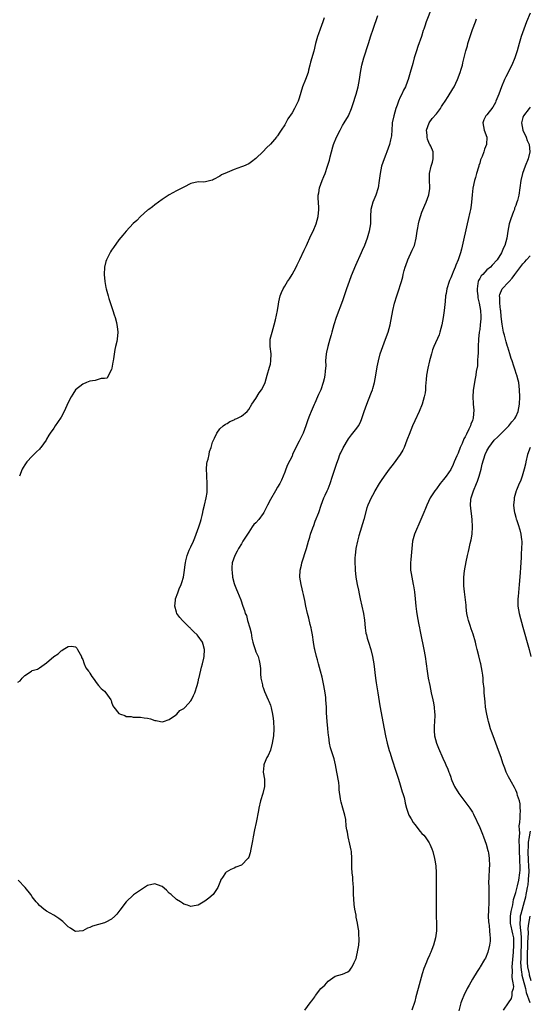
# Model space of a CAD drawing. Units: inches. Extents: x 2577000 to 2580000, y 1494000 to 1497000.
# Drawn here: x 2578912 to 2579053, y 1495537 to 1495810 of the extents above; entities that cross this region are included whole.
import ezdxf

# ---------------------------------------------------------------- set-up
doc = ezdxf.new("R2010")
doc.units = ezdxf.units.IN
doc.header["$MEASUREMENT"] = 0
doc.layers.add('LD25771494_10ft', color=70, linetype='Continuous')

msp = doc.modelspace()

# ---------------------------------------------------------------- linework, layer by layer
at = {"layer": 'LD25771494_10ft'}
for points, elevation in [([(2579025.71, 1495813), (2579024.18, 1495809), (2579023.8, 1495807.8), (2579023.53, 1495807), (2579023.38, 1495806.62), (2579022.87, 1495805), (2579021.85, 1495802.15), (2579021.47, 1495801), (2579020.89, 1495799), (2579020.49, 1495797.51), (2579019.78, 1495795), (2579019.18, 1495793), (2579019, 1495792.56), (2579018.42, 1495791), (2579017.92, 1495790.08), (2579017.46, 1495789), (2579017, 1495788.11), (2579016.54, 1495787), (2579016.1, 1495785.9), (2579015.8, 1495785), (2579015.17, 1495783), (2579014.78, 1495781), (2579014.74, 1495780.74), (2579014.57, 1495777.43), (2579014.49, 1495777), (2579014.3, 1495776.3), (2579014.01, 1495775), (2579013.3, 1495773), (2579013, 1495772.22), (2579012.49, 1495771), (2579011.8, 1495769), (2579011.39, 1495767), (2579011.18, 1495765), (2579010.88, 1495763), (2579010.24, 1495761), (2579009.39, 1495759), (2579008.84, 1495757), (2579008.75, 1495755), (2579008.71, 1495753), (2579008.41, 1495751), (2579007.83, 1495749), (2579007.06, 1495747), (2579006.42, 1495745.58), (2579006.18, 1495745), (2579004.56, 1495741.44), (2579003.4, 1495738.6), (2579002.81, 1495737), (2579002.11, 1495735), (2579001.84, 1495734.16), (2579001, 1495731.68), (2579000.29, 1495729.71), (2578999.98, 1495729), (2578999.23, 1495727), (2578998.59, 1495725), (2578998.05, 1495723), (2578997.81, 1495722.19), (2578997.48, 1495721), (2578996.88, 1495719), (2578996.54, 1495717.46), (2578996.45, 1495717), (2578996.31, 1495715), (2578996.33, 1495713.67), (2578996.3, 1495713), (2578996.2, 1495712.2), (2578996.13, 1495711), (2578995.93, 1495710.07), (2578995.67, 1495709), (2578994.98, 1495707), (2578994.35, 1495705.64), (2578994.1, 1495705), (2578993.32, 1495703.32), (2578993.11, 1495702.89), (2578992.27, 1495701), (2578991.83, 1495699.83), (2578991.34, 1495698.66), (2578990.85, 1495697), (2578990.11, 1495695), (2578989, 1495692.7), (2578988.08, 1495691), (2578987.18, 1495689), (2578987, 1495688.58), (2578985.79, 1495686.21), (2578985.31, 1495685), (2578985, 1495684.15), (2578984.52, 1495683), (2578984.04, 1495681.96), (2578983.63, 1495681), (2578983, 1495680), (2578982.46, 1495679), (2578981, 1495676.59), (2578980.17, 1495675), (2578979.21, 1495673), (2578979, 1495672.67), (2578977.77, 1495671), (2578977, 1495670.14), (2578976.41, 1495669.59), (2578975.97, 1495669), (2578975, 1495667.52), (2578974.63, 1495667), (2578973.41, 1495665), (2578973, 1495664.28), (2578972.14, 1495663), (2578971.78, 1495662.22), (2578971.11, 1495661), (2578970.46, 1495659), (2578970.33, 1495657.67), (2578970.29, 1495657), (2578970.39, 1495656.39), (2578970.54, 1495655), (2578971, 1495653.24), (2578971.08, 1495653), (2578971.62, 1495651.62), (2578971.88, 1495651), (2578972.78, 1495648.78), (2578973.35, 1495647), (2578973.82, 1495645.82), (2578974.03, 1495645), (2578974.36, 1495644.36), (2578974.71, 1495643), (2578975.31, 1495641), (2578975.64, 1495639.64), (2578975.9, 1495638.1), (2578976.14, 1495637), (2578976.37, 1495636.37), (2578976.76, 1495635), (2578977, 1495634.35), (2578977.58, 1495633), (2578977.89, 1495631.89), (2578978.11, 1495631), (2578978.26, 1495629.74), (2578978.3, 1495629), (2578978.25, 1495628.25), (2578978.39, 1495627), (2578978.78, 1495625.22), (2578978.78, 1495625), (2578978.82, 1495624.82), (2578979, 1495624.46), (2578979.37, 1495623.37), (2578980.41, 1495621), (2578980.61, 1495620.61), (2578981, 1495619.58), (2578981.14, 1495619.14), (2578981.21, 1495618.79), (2578981.63, 1495617), (2578981.81, 1495615.81), (2578981.9, 1495615), (2578981.99, 1495613), (2578981.84, 1495611), (2578981.47, 1495609), (2578981, 1495607.1), (2578980.42, 1495605.58), (2578980.04, 1495605), (2578979.31, 1495603.31), (2578979.21, 1495603), (2578979.21, 1495602.79), (2578979.01, 1495601), (2578979.33, 1495599), (2578979.34, 1495598.66), (2578979.4, 1495597), (2578978.94, 1495595), (2578978.31, 1495593), (2578977.8, 1495591), (2578977.69, 1495590.31), (2578977.04, 1495586.96), (2578976.6, 1495585), (2578976.22, 1495583), (2578976.06, 1495581.94), (2578975.88, 1495581), (2578975.57, 1495579.57), (2578975.4, 1495578.6), (2578975, 1495577.43), (2578974.88, 1495577.12), (2578973, 1495575.21), (2578971.43, 1495574.57), (2578971, 1495574.36), (2578970.03, 1495573.97), (2578968.79, 1495573.21), (2578968.57, 1495573), (2578967.75, 1495571.75), (2578967.21, 1495571), (2578967.14, 1495570.86), (2578966.45, 1495569), (2578965.11, 1495567), (2578963.97, 1495566.03), (2578962.85, 1495565.15), (2578961, 1495564.06), (2578959.89, 1495563.89), (2578959, 1495563.68), (2578958.08, 1495564.08), (2578957, 1495564.31), (2578956.63, 1495564.63), (2578956.06, 1495565), (2578955, 1495565.61), (2578953.48, 1495567), (2578953.24, 1495567.24), (2578953, 1495567.43), (2578952.2, 1495568.2), (2578951, 1495569.24), (2578949.74, 1495569.74), (2578949, 1495569.98), (2578947, 1495569.49), (2578945, 1495568.24), (2578943.07, 1495566.93), (2578941.03, 1495565), (2578939.33, 1495562.67), (2578938.45, 1495561.55), (2578937.92, 1495561), (2578937, 1495560.19), (2578935.37, 1495559.37), (2578935, 1495559.15), (2578931.75, 1495558.25), (2578931, 1495557.92), (2578930.33, 1495557.67), (2578929, 1495556.92), (2578927, 1495556.79), (2578926.86, 1495556.86), (2578925.66, 1495557.66), (2578925, 1495558.06), (2578924.01, 1495559), (2578923.51, 1495559.51), (2578922.39, 1495560.39), (2578921, 1495561.29), (2578919, 1495562.43), (2578918.19, 1495563), (2578917, 1495564), (2578916.53, 1495564.53), (2578916.09, 1495565), (2578915, 1495566.41), (2578914.59, 1495567), (2578913.08, 1495569), (2578911.12, 1495571)], 9330), ([(2578911, 1495625.92), (2578911.68, 1495626.32), (2578912.26, 1495627), (2578913, 1495627.75), (2578914.83, 1495629), (2578915, 1495629.11), (2578916.45, 1495629.55), (2578917, 1495629.9), (2578919, 1495631.26), (2578921, 1495633.03), (2578922.19, 1495633.81), (2578923, 1495634.64), (2578923.26, 1495634.74), (2578923.56, 1495635), (2578925, 1495635.84), (2578925.88, 1495635.88), (2578927, 1495635.73), (2578927.36, 1495635.36), (2578927.6, 1495635), (2578928.64, 1495633), (2578928.71, 1495632.71), (2578929, 1495632.22), (2578929.27, 1495631.27), (2578929.42, 1495631), (2578929.9, 1495629.9), (2578930.58, 1495629), (2578930.75, 1495628.75), (2578931, 1495628.45), (2578931.5, 1495627.5), (2578931.86, 1495627), (2578933, 1495625.47), (2578933.38, 1495625), (2578934.13, 1495624.13), (2578935, 1495623.41), (2578935.43, 1495623), (2578936.81, 1495621), (2578936.87, 1495620.87), (2578937, 1495620.41), (2578937.38, 1495619.38), (2578937.61, 1495619), (2578939, 1495617.24), (2578939.45, 1495617), (2578940.64, 1495616.64), (2578941, 1495616.43), (2578942.4, 1495616.4), (2578943, 1495616.23), (2578945, 1495616.23), (2578946.02, 1495616.02), (2578947, 1495615.91), (2578947.74, 1495615.74), (2578949, 1495615.33), (2578949.31, 1495615.31), (2578950.53, 1495615), (2578951, 1495614.91), (2578951.35, 1495615), (2578953, 1495615.54), (2578954.73, 1495616.73), (2578955.07, 1495617), (2578955.96, 1495618.04), (2578957, 1495618.6), (2578957.17, 1495618.83), (2578957.35, 1495619), (2578959, 1495620.76), (2578959.15, 1495621), (2578959.74, 1495622.26), (2578960.1, 1495623), (2578960.74, 1495625), (2578961, 1495626), (2578961.18, 1495627), (2578961.25, 1495627.25), (2578961.89, 1495630.11), (2578962.19, 1495631), (2578962.6, 1495632.6), (2578962.68, 1495633), (2578962.76, 1495635), (2578962.34, 1495636.34), (2578962.15, 1495637), (2578961, 1495638.71), (2578960.76, 1495639), (2578959.83, 1495639.83), (2578959, 1495640.71), (2578958.85, 1495640.85), (2578958.71, 1495641), (2578957, 1495642.66), (2578956.67, 1495643), (2578955.88, 1495643.88), (2578955.1, 1495645), (2578955, 1495645.28), (2578954.5, 1495647), (2578954.67, 1495648.67), (2578954.72, 1495649), (2578955.34, 1495650.66), (2578955.45, 1495651), (2578955.76, 1495651.76), (2578956.3, 1495653), (2578956.48, 1495653.52), (2578956.9, 1495655), (2578957.21, 1495657), (2578957.43, 1495658.57), (2578957.47, 1495659), (2578957.57, 1495659.57), (2578957.97, 1495661), (2578958.53, 1495662.53), (2578959, 1495663.48), (2578959.68, 1495665), (2578960.1, 1495665.9), (2578961.18, 1495669), (2578961.6, 1495670.4), (2578961.8, 1495671), (2578962.1, 1495672.1), (2578962.32, 1495673), (2578962.42, 1495673.58), (2578962.76, 1495675), (2578963.21, 1495677), (2578963.45, 1495678.55), (2578963.5, 1495679), (2578963.49, 1495679.49), (2578963.51, 1495681), (2578963.35, 1495683), (2578963.36, 1495683.36), (2578963.27, 1495685), (2578963.42, 1495686.58), (2578963.5, 1495687), (2578963.75, 1495687.75), (2578964.04, 1495689), (2578964.16, 1495689.84), (2578964.64, 1495691), (2578965, 1495692.47), (2578965.26, 1495693), (2578965.56, 1495693.56), (2578966.19, 1495695), (2578967, 1495696.19), (2578967.96, 1495697), (2578968.54, 1495697.46), (2578969, 1495697.68), (2578969.81, 1495698.19), (2578971, 1495698.67), (2578971.2, 1495698.8), (2578971.68, 1495699), (2578973, 1495699.69), (2578974.54, 1495701), (2578975, 1495701.5), (2578975.9, 1495703), (2578977, 1495704.55), (2578977.89, 1495706.11), (2578978.54, 1495707), (2578979, 1495707.84), (2578979.53, 1495709), (2578980.14, 1495711), (2578980.78, 1495713.22), (2578981, 1495714.1), (2578981.17, 1495715), (2578981.21, 1495717), (2578980.97, 1495719), (2578980.97, 1495721), (2578981.47, 1495723), (2578982.06, 1495725), (2578982.39, 1495726.39), (2578982.95, 1495729), (2578983.24, 1495730.76), (2578983.38, 1495731.38), (2578983.69, 1495733), (2578984.05, 1495733.95), (2578984.51, 1495735), (2578985, 1495735.72), (2578985.79, 1495737), (2578986.27, 1495737.73), (2578987.06, 1495738.94), (2578988.15, 1495741), (2578988.39, 1495741.61), (2578989.14, 1495743.14), (2578990.33, 1495745.67), (2578991, 1495747.03), (2578992.25, 1495749.75), (2578992.87, 1495751), (2578993.69, 1495753), (2578993.95, 1495754.05), (2578994.21, 1495755), (2578994.42, 1495757), (2578994.42, 1495757.58), (2578994.26, 1495760.26), (2578994.27, 1495761), (2578994.39, 1495761.61), (2578994.58, 1495763), (2578995.32, 1495765), (2578995.84, 1495766.16), (2578996.16, 1495767), (2578996.87, 1495769), (2578997.37, 1495770.63), (2578997.6, 1495771.6), (2578997.97, 1495773), (2578998.33, 1495774.33), (2578998.53, 1495775), (2578999.31, 1495777), (2579000.3, 1495779), (2579001, 1495780.28), (2579001.47, 1495781), (2579002.62, 1495783), (2579003.47, 1495785), (2579003.88, 1495786.12), (2579004.82, 1495789), (2579005.35, 1495791), (2579005.71, 1495793), (2579005.97, 1495795), (2579006.34, 1495797), (2579006.89, 1495799), (2579008.15, 1495803), (2579008.86, 1495805.14), (2579009.53, 1495807), (2579010.81, 1495810.81)], 9320), ([(2578995.9, 1495810.1), (2578995.53, 1495809), (2578994.78, 1495807), (2578994.31, 1495805.69), (2578994.08, 1495805), (2578993.52, 1495803), (2578993, 1495800.87), (2578992.15, 1495797.85), (2578991.96, 1495797), (2578991.6, 1495795.6), (2578991.43, 1495795), (2578990.72, 1495793), (2578989.95, 1495791), (2578989.47, 1495789.47), (2578989, 1495787.86), (2578988.67, 1495787), (2578987.69, 1495785), (2578987, 1495783.75), (2578985.87, 1495782.13), (2578985, 1495780.5), (2578984.01, 1495779), (2578983.6, 1495778.4), (2578983, 1495777.42), (2578982.81, 1495777.19), (2578982.68, 1495777), (2578981, 1495775.07), (2578979.9, 1495774.1), (2578979, 1495773.06), (2578977, 1495771.11), (2578975.79, 1495770.21), (2578975, 1495769.69), (2578973.55, 1495769), (2578973, 1495768.77), (2578971, 1495768.06), (2578969, 1495767.26), (2578967.44, 1495766.56), (2578967, 1495766.27), (2578965.28, 1495765.28), (2578965, 1495765.15), (2578964.86, 1495765.14), (2578963, 1495764.62), (2578962.59, 1495764.59), (2578961, 1495764.61), (2578959, 1495764.17), (2578957, 1495763.21), (2578956.63, 1495763), (2578955, 1495762.18), (2578953, 1495761.07), (2578951, 1495759.77), (2578949, 1495758.32), (2578948.31, 1495757.69), (2578947.32, 1495757), (2578947, 1495756.76), (2578945, 1495755.05), (2578944.04, 1495753.96), (2578943, 1495753.13), (2578941, 1495750.98), (2578940.12, 1495749.88), (2578939, 1495748.54), (2578937.54, 1495746.46), (2578937, 1495745.73), (2578936.71, 1495745.29), (2578936.15, 1495744.15), (2578935.56, 1495743), (2578935.43, 1495742.57), (2578935.01, 1495741), (2578934.93, 1495739), (2578935.12, 1495737), (2578935.4, 1495735.4), (2578935.49, 1495735), (2578935.7, 1495734.3), (2578936.05, 1495733), (2578936.27, 1495732.27), (2578937.35, 1495729), (2578937.73, 1495727.73), (2578937.97, 1495727), (2578938.34, 1495725.66), (2578938.5, 1495725), (2578938.53, 1495724.53), (2578938.72, 1495723), (2578938.51, 1495721), (2578938.42, 1495720.42), (2578938.09, 1495719), (2578937.86, 1495718.14), (2578937.55, 1495715.55), (2578937.44, 1495715), (2578937.39, 1495714.61), (2578937.09, 1495713), (2578937, 1495712.63), (2578936.17, 1495711), (2578935.76, 1495710.24), (2578935, 1495710.12), (2578934.09, 1495710.09), (2578932.43, 1495709.57), (2578931, 1495709.35), (2578930.06, 1495709), (2578929, 1495708.51), (2578927, 1495706.97), (2578926.24, 1495705.76), (2578925.78, 1495705), (2578925, 1495703.51), (2578923.84, 1495701), (2578923, 1495699.36), (2578922.06, 1495697.94), (2578921.37, 1495697), (2578921, 1495696.39), (2578920, 1495695), (2578919.61, 1495694.39), (2578919, 1495693.27), (2578918.83, 1495693), (2578917.4, 1495691), (2578917.22, 1495690.78), (2578917, 1495690.57), (2578916.23, 1495689.77), (2578915, 1495688.57), (2578913.51, 1495687), (2578913.3, 1495686.7), (2578913, 1495686.16), (2578912.52, 1495685.48), (2578912.24, 1495685), (2578911.53, 1495683)], 9310), ([(2578990.57, 1495535), (2578992.06, 1495537), (2578992.49, 1495537.51), (2578993, 1495538.31), (2578993.31, 1495538.69), (2578993.52, 1495539), (2578995, 1495540.94), (2578996.09, 1495541.91), (2578997, 1495543.05), (2578999, 1495544.38), (2579001, 1495544.94), (2579002.44, 1495545.56), (2579003, 1495546.07), (2579003.4, 1495546.6), (2579003.63, 1495547), (2579004.18, 1495548.18), (2579004.74, 1495549.26), (2579005, 1495550.25), (2579005.16, 1495551), (2579005.18, 1495551.18), (2579005.47, 1495553), (2579005.6, 1495554.4), (2579005.61, 1495555), (2579005.56, 1495555.56), (2579005.51, 1495557), (2579005.41, 1495557.41), (2579005.16, 1495559), (2579005.12, 1495559.12), (2579004.77, 1495560.77), (2579004.74, 1495561.26), (2579004.43, 1495563), (2579004.26, 1495564.26), (2579004.13, 1495565.87), (2579004.07, 1495567), (2579004.07, 1495568.07), (2579004.02, 1495569), (2579003.92, 1495570.08), (2579003.88, 1495571), (2579003.82, 1495571.82), (2579003.68, 1495573), (2579003.58, 1495574.42), (2579003.57, 1495575), (2579003.59, 1495575.59), (2579003.58, 1495577), (2579003.45, 1495579), (2579003.35, 1495579.35), (2579003.02, 1495581), (2579002.55, 1495583), (2579002.34, 1495584.34), (2579002.18, 1495585), (2579002.01, 1495585.99), (2579001.87, 1495587.86), (2579001.59, 1495589), (2579001.06, 1495590.94), (2579000.64, 1495592.64), (2579000.5, 1495593), (2579000.44, 1495593.56), (2579000.06, 1495596.06), (2579000.04, 1495597), (2578999.93, 1495598.07), (2578999.43, 1495601), (2578999.04, 1495603), (2578998.64, 1495604.64), (2578997.67, 1495607.67), (2578997.43, 1495609), (2578997.22, 1495610.78), (2578997.14, 1495611.14), (2578996.93, 1495612.93), (2578996.93, 1495613.07), (2578996.74, 1495615), (2578996.59, 1495617.41), (2578996.52, 1495619), (2578996.41, 1495621), (2578996.36, 1495621.64), (2578996.2, 1495623), (2578996, 1495624), (2578995.83, 1495625), (2578995.31, 1495627.31), (2578994.92, 1495628.92), (2578994.37, 1495631), (2578994.07, 1495632.07), (2578993.79, 1495633), (2578993.31, 1495635), (2578993.25, 1495635.25), (2578992.98, 1495636.98), (2578992.71, 1495639), (2578992.44, 1495640.44), (2578992.32, 1495641), (2578992.06, 1495641.94), (2578991.65, 1495643.65), (2578991.25, 1495645), (2578990.8, 1495647), (2578990.53, 1495648.53), (2578990.18, 1495650.18), (2578990.04, 1495651), (2578989.81, 1495651.81), (2578989.55, 1495653), (2578989.19, 1495655), (2578989.27, 1495657), (2578989.6, 1495658.4), (2578989.76, 1495659), (2578991, 1495663), (2578991.57, 1495665), (2578991.91, 1495666.09), (2578992.13, 1495667), (2578992.74, 1495668.74), (2578993, 1495669.36), (2578993.46, 1495670.54), (2578994.41, 1495673), (2578995.1, 1495675), (2578995.86, 1495677), (2578996.2, 1495677.8), (2578996.77, 1495679), (2578997, 1495679.55), (2578997.54, 1495681), (2578998.18, 1495683), (2578999.38, 1495686.62), (2578999.87, 1495687.88), (2579000.29, 1495689), (2579000.49, 1495689.51), (2579001.13, 1495690.87), (2579002.61, 1495693.39), (2579003.46, 1495694.54), (2579003.89, 1495695), (2579005, 1495696.38), (2579005.45, 1495697), (2579006, 1495698), (2579006.39, 1495699), (2579007.03, 1495701), (2579007.69, 1495703), (2579008.16, 1495704.16), (2579009, 1495706.36), (2579009.26, 1495707), (2579009.35, 1495707.35), (2579009.84, 1495709), (2579010.02, 1495710.02), (2579010.23, 1495711), (2579010.62, 1495713.38), (2579010.95, 1495715), (2579011.47, 1495717), (2579012.14, 1495719), (2579012.95, 1495721.05), (2579013.65, 1495723), (2579014.17, 1495725), (2579014.9, 1495729), (2579015.4, 1495731), (2579016.04, 1495733), (2579016.73, 1495735), (2579017, 1495735.87), (2579017.33, 1495737), (2579017.68, 1495738.32), (2579017.83, 1495739), (2579018.11, 1495740.11), (2579018.36, 1495741), (2579018.54, 1495741.46), (2579019.08, 1495743), (2579020.33, 1495745.67), (2579020.9, 1495747), (2579021.44, 1495749), (2579021.71, 1495751), (2579021.88, 1495751.88), (2579022.03, 1495753), (2579022.2, 1495753.8), (2579022.57, 1495755), (2579023, 1495756.25), (2579023.79, 1495758.21), (2579024.17, 1495759), (2579024.94, 1495761.06), (2579025.2, 1495762.8), (2579025.2, 1495763), (2579025.18, 1495763.18), (2579025.14, 1495765), (2579025.13, 1495767), (2579025.54, 1495769), (2579025.89, 1495770.11), (2579026.15, 1495771), (2579026.08, 1495772.08), (2579026.11, 1495773), (2579025.44, 1495774.56), (2579025.22, 1495775), (2579025.13, 1495775.13), (2579024.51, 1495776.51), (2579024.43, 1495777), (2579024.42, 1495777.58), (2579024.3, 1495779), (2579024.98, 1495781.02), (2579025.8, 1495782.2), (2579027, 1495783.51), (2579028.13, 1495785), (2579028.42, 1495785.58), (2579029, 1495786.36), (2579029.24, 1495786.76), (2579029.43, 1495787), (2579030.3, 1495788.3), (2579031.54, 1495790.46), (2579031.97, 1495791), (2579032.9, 1495793), (2579033.64, 1495795), (2579033.91, 1495795.91), (2579034.22, 1495797), (2579034.36, 1495797.64), (2579035.2, 1495801), (2579035.6, 1495802.4), (2579035.74, 1495803), (2579036.34, 1495805), (2579037, 1495806.89), (2579037.83, 1495809), (2579038.14, 1495809.86)], 9340), ([(2579053, 1495811.42), (2579051.95, 1495809), (2579051.21, 1495807), (2579050.54, 1495805), (2579050.34, 1495804.34), (2579049.94, 1495803), (2579049.4, 1495801), (2579048.78, 1495799), (2579047.91, 1495797), (2579046.25, 1495793.75), (2579045.91, 1495793), (2579045.06, 1495791), (2579044.3, 1495789), (2579043.49, 1495787), (2579043.34, 1495786.66), (2579043, 1495785.97), (2579042.66, 1495785.34), (2579041, 1495783.25), (2579040.73, 1495783), (2579040.15, 1495781.85), (2579039.85, 1495781), (2579040.27, 1495779), (2579041, 1495777), (2579040.93, 1495775), (2579040.31, 1495773.69), (2579040.14, 1495773), (2579039.7, 1495771.71), (2579039.26, 1495770.74), (2579039, 1495769.79), (2579038.8, 1495769.2), (2579038.77, 1495769), (2579038.7, 1495768.7), (2579038.14, 1495767), (2579037.82, 1495765.82), (2579037.56, 1495765), (2579037.14, 1495762.86), (2579036.96, 1495761.04), (2579036.78, 1495759), (2579036.56, 1495757.44), (2579036.47, 1495757), (2579036.26, 1495756.26), (2579035.81, 1495754.19), (2579035.5, 1495753), (2579035, 1495750.55), (2579034.72, 1495749.28), (2579033.97, 1495746.03), (2579033.71, 1495745), (2579033.06, 1495743), (2579032.43, 1495741.57), (2579032.23, 1495741), (2579031.66, 1495739.66), (2579031.36, 1495739), (2579031, 1495738.08), (2579030.68, 1495737.32), (2579030.52, 1495737), (2579029.88, 1495735), (2579029.71, 1495733.71), (2579029.57, 1495733), (2579029.45, 1495731.45), (2579029.17, 1495729), (2579028.89, 1495727), (2579028.54, 1495725), (2579028, 1495723), (2579027.73, 1495722.27), (2579026.32, 1495719), (2579025.97, 1495718.03), (2579025.67, 1495717), (2579025.13, 1495715), (2579024.64, 1495713), (2579024.29, 1495711), (2579024.2, 1495709.8), (2579024.03, 1495708.03), (2579023.96, 1495707), (2579023.85, 1495706.15), (2579023.64, 1495705), (2579023.03, 1495703), (2579022.24, 1495701), (2579021, 1495698.35), (2579020.42, 1495697), (2579019.42, 1495694.58), (2579019, 1495693.49), (2579018.83, 1495693), (2579018.05, 1495691), (2579017.72, 1495690.28), (2579017, 1495689), (2579015, 1495686.32), (2579013.96, 1495685), (2579013, 1495683.72), (2579011.88, 1495682.12), (2579011.12, 1495681), (2579009.98, 1495679), (2579009.65, 1495678.35), (2579008.89, 1495677), (2579008.03, 1495675), (2579007.77, 1495674.23), (2579006.89, 1495671), (2579005.5, 1495666.5), (2579005.1, 1495665), (2579004.69, 1495663), (2579004.48, 1495661), (2579004.45, 1495660.45), (2579004.43, 1495659), (2579004.49, 1495657.51), (2579004.49, 1495657), (2579004.7, 1495655), (2579005.06, 1495653), (2579005.41, 1495651.41), (2579005.59, 1495650.41), (2579005.88, 1495649), (2579006.8, 1495645), (2579007.07, 1495643.07), (2579007.27, 1495641), (2579007.49, 1495639.49), (2579007.6, 1495639), (2579007.85, 1495638.15), (2579008.16, 1495637), (2579008.81, 1495635), (2579009.31, 1495633), (2579009.63, 1495631), (2579010.12, 1495627), (2579010.31, 1495625.69), (2579010.78, 1495623), (2579011.35, 1495619.35), (2579012.49, 1495613), (2579012.9, 1495611), (2579013.38, 1495609), (2579013.95, 1495607), (2579014.2, 1495606.2), (2579014.68, 1495604.68), (2579015.88, 1495601), (2579016.13, 1495600.13), (2579016.51, 1495599), (2579017, 1495597.43), (2579017.53, 1495595.53), (2579017.73, 1495595), (2579018.07, 1495593.93), (2579018.29, 1495593), (2579018.36, 1495592.36), (2579018.71, 1495591), (2579019.34, 1495589), (2579019.99, 1495587.99), (2579020.53, 1495587), (2579021, 1495586.46), (2579022.52, 1495584.52), (2579023, 1495583.97), (2579023.49, 1495583.49), (2579023.9, 1495583), (2579025, 1495581.35), (2579025.22, 1495581), (2579025.74, 1495579.74), (2579026.01, 1495579), (2579026.51, 1495577), (2579026.56, 1495576.56), (2579026.82, 1495575), (2579026.92, 1495573.08), (2579026.91, 1495568.91), (2579026.98, 1495565), (2579026.96, 1495561), (2579027.03, 1495559), (2579027.01, 1495557), (2579026.74, 1495555), (2579026.22, 1495553), (2579025.77, 1495551.77), (2579025.47, 1495551), (2579025.31, 1495550.69), (2579025, 1495549.97), (2579024.68, 1495549.32), (2579024.27, 1495548.27), (2579023.49, 1495546.51), (2579023.03, 1495545), (2579021.96, 1495541), (2579021.35, 1495538.65), (2579021, 1495537.33), (2579020.23, 1495535)], 9350), ([(2579053, 1495785.35), (2579052.69, 1495785), (2579051.17, 1495783), (2579051, 1495782.51), (2579050.62, 1495781), (2579050.96, 1495779), (2579051.86, 1495777), (2579052.16, 1495776.16), (2579052.67, 1495775), (2579052.94, 1495773), (2579052.48, 1495771), (2579051.61, 1495769), (2579050.83, 1495767), (2579050.39, 1495765), (2579050.17, 1495763), (2579049.85, 1495761), (2579049.45, 1495759.45), (2579049.31, 1495759), (2579049.22, 1495758.78), (2579049, 1495758.1), (2579048.69, 1495757.31), (2579048.61, 1495757), (2579048.41, 1495756.41), (2579047.63, 1495754.37), (2579047.21, 1495753), (2579046.82, 1495751), (2579046.54, 1495749), (2579045.98, 1495747), (2579045.63, 1495746.37), (2579045.09, 1495745), (2579043.83, 1495743), (2579042.44, 1495741.56), (2579041.97, 1495741), (2579041, 1495740.22), (2579039.84, 1495739), (2579039.45, 1495738.55), (2579039, 1495737.82), (2579038.67, 1495737.33), (2579038.56, 1495737), (2579038.5, 1495736.5), (2579038.26, 1495735), (2579038.3, 1495734.3), (2579038.45, 1495733), (2579038.49, 1495732.49), (2579038.82, 1495731), (2579039.19, 1495729), (2579039.3, 1495727.3), (2579039.34, 1495727), (2579039.32, 1495726.68), (2579039.18, 1495725), (2579039, 1495723.69), (2579038.87, 1495723), (2579038.66, 1495721), (2579038.6, 1495719), (2579038.55, 1495718.55), (2579038.54, 1495717), (2579038.46, 1495716.46), (2579038.43, 1495715), (2579038.37, 1495713.63), (2579038.07, 1495712.07), (2579037.97, 1495711), (2579037.68, 1495709.68), (2579037.17, 1495706.83), (2579037.08, 1495705), (2579037.22, 1495703.22), (2579037.21, 1495703), (2579037.37, 1495701.37), (2579037.21, 1495699.21), (2579037.16, 1495699), (2579037.11, 1495698.89), (2579037, 1495698.52), (2579036.57, 1495697.43), (2579036.48, 1495697), (2579036.04, 1495696.04), (2579035.33, 1495694.67), (2579035, 1495693.98), (2579034.64, 1495693.36), (2579034.11, 1495692.11), (2579033.61, 1495691), (2579033, 1495689.4), (2579032.65, 1495688.65), (2579031.95, 1495687), (2579031.7, 1495686.3), (2579031, 1495684.86), (2579029.68, 1495683), (2579029, 1495682.1), (2579028.48, 1495681.52), (2579028.06, 1495681), (2579027, 1495679.54), (2579026.56, 1495679), (2579025.26, 1495677), (2579024.33, 1495675), (2579023.95, 1495674.05), (2579023.55, 1495673), (2579023, 1495671.71), (2579022.73, 1495671), (2579020.97, 1495667), (2579020.43, 1495665), (2579020.08, 1495661.92), (2579019.9, 1495659.9), (2579019.8, 1495659), (2579019.8, 1495658.2), (2579019.87, 1495657), (2579020.04, 1495656.04), (2579020.21, 1495655), (2579020.59, 1495653), (2579020.64, 1495652.64), (2579020.91, 1495651), (2579021.13, 1495649), (2579021.33, 1495647), (2579021.52, 1495645.52), (2579021.79, 1495643.79), (2579022.15, 1495641.85), (2579022.32, 1495641), (2579022.45, 1495640.45), (2579022.72, 1495639), (2579023.46, 1495635.46), (2579023.57, 1495635), (2579023.93, 1495633), (2579024.44, 1495629), (2579024.75, 1495627), (2579025.16, 1495625), (2579025.6, 1495623), (2579026.01, 1495621), (2579026.17, 1495620.17), (2579026.36, 1495619), (2579026.46, 1495617.54), (2579026.53, 1495617), (2579026.54, 1495616.54), (2579026.37, 1495613.63), (2579026.35, 1495613), (2579026.38, 1495612.38), (2579026.52, 1495611), (2579027.05, 1495609), (2579027.59, 1495607.59), (2579028.8, 1495604.8), (2579029.43, 1495603.43), (2579029.66, 1495603), (2579030.18, 1495601.82), (2579030.5, 1495601), (2579030.6, 1495600.6), (2579031, 1495599.53), (2579031.13, 1495599.13), (2579031.32, 1495598.68), (2579031.98, 1495597), (2579033.19, 1495595), (2579035.76, 1495591.76), (2579036.28, 1495591), (2579037, 1495589.87), (2579037.3, 1495589.3), (2579039, 1495585.61), (2579039.75, 1495583.75), (2579040.07, 1495583), (2579040.8, 1495581), (2579041.25, 1495579.25), (2579041.34, 1495579), (2579041.42, 1495578.58), (2579041.62, 1495577), (2579041.68, 1495575), (2579041.64, 1495574.36), (2579041.55, 1495571.55), (2579041.49, 1495570.51), (2579041.5, 1495569), (2579041.56, 1495566.44), (2579041.54, 1495565), (2579041.41, 1495562.59), (2579041.38, 1495561), (2579041.49, 1495559.49), (2579041.52, 1495559), (2579041.6, 1495558.41), (2579041.74, 1495557), (2579041.8, 1495555.8), (2579041.89, 1495555), (2579041.87, 1495554.13), (2579041.76, 1495553), (2579041.23, 1495551), (2579040.58, 1495549.42), (2579040.37, 1495549), (2579039.17, 1495547), (2579039, 1495546.77), (2579038.29, 1495545.71), (2579037, 1495543.56), (2579036.06, 1495541.94), (2579035.57, 1495541), (2579034.58, 1495539), (2579034.11, 1495537.89), (2579033.8, 1495537), (2579033.18, 1495534.82)], 9360), ([(2579045.56, 1495535), (2579047, 1495537.02), (2579047.79, 1495538.21), (2579048.02, 1495539), (2579048.04, 1495540.04), (2579048.35, 1495541), (2579048.45, 1495541.55), (2579048.21, 1495543), (2579047.98, 1495543.98), (2579048.08, 1495545.92), (2579048.01, 1495547), (2579048.17, 1495549), (2579048.38, 1495551), (2579048.5, 1495553), (2579048.42, 1495555), (2579048.16, 1495556.16), (2579048, 1495557), (2579047.74, 1495558.26), (2579047.57, 1495559), (2579047.58, 1495559.58), (2579047.55, 1495561), (2579047.71, 1495562.29), (2579048.18, 1495564.18), (2579048.37, 1495565.63), (2579048.79, 1495567), (2579049, 1495567.61), (2579049.48, 1495569.48), (2579049.84, 1495571), (2579050.15, 1495573), (2579050.19, 1495573.81), (2579050.22, 1495575), (2579050.14, 1495576.14), (2579050.12, 1495577), (2579050.01, 1495579), (2579050.05, 1495580.05), (2579049.9, 1495582.1), (2579050.13, 1495584.13), (2579050.03, 1495585), (2579049.96, 1495586.04), (2579050.11, 1495587), (2579050.26, 1495588.26), (2579050.21, 1495589), (2579050.32, 1495590.32), (2579050.23, 1495591), (2579050.22, 1495592.22), (2579050.01, 1495593), (2579049.5, 1495594.5), (2579049.39, 1495595), (2579049.3, 1495595.3), (2579049, 1495595.93), (2579048.68, 1495596.68), (2579047.79, 1495598.21), (2579047.37, 1495599), (2579047, 1495599.63), (2579046.31, 1495601), (2579045.93, 1495602.07), (2579045.57, 1495603), (2579045.42, 1495603.42), (2579044.96, 1495605), (2579044.26, 1495607), (2579043.46, 1495609), (2579042.7, 1495611), (2579042.26, 1495612.26), (2579042.01, 1495613), (2579041.64, 1495614.36), (2579041.45, 1495615), (2579041.35, 1495615.35), (2579041, 1495617), (2579040.66, 1495619), (2579040.48, 1495620.48), (2579040.27, 1495623), (2579040.2, 1495624.2), (2579040, 1495626), (2579039.94, 1495627), (2579039.85, 1495627.85), (2579039.68, 1495629), (2579039.3, 1495631), (2579039.23, 1495631.23), (2579038.8, 1495633.2), (2579038.35, 1495635), (2579038.05, 1495636.05), (2579037.82, 1495637), (2579037.21, 1495639.21), (2579036.68, 1495640.68), (2579036.37, 1495641.63), (2579035.89, 1495643), (2579035.72, 1495643.72), (2579035.48, 1495645), (2579035.27, 1495646.73), (2579035.23, 1495647.23), (2579034.76, 1495651), (2579034.64, 1495652.64), (2579034.58, 1495653), (2579034.6, 1495655), (2579034.79, 1495656.79), (2579035.24, 1495659.24), (2579035.63, 1495661), (2579035.89, 1495662.11), (2579036.06, 1495663), (2579036.36, 1495664.36), (2579036.61, 1495665.39), (2579036.89, 1495667), (2579037.05, 1495669), (2579036.96, 1495671), (2579036.69, 1495672.69), (2579036.67, 1495673.33), (2579036.45, 1495675), (2579036.54, 1495676.54), (2579036.6, 1495677), (2579037, 1495678.13), (2579037.28, 1495679), (2579038.15, 1495681), (2579038.36, 1495681.64), (2579038.84, 1495683), (2579039, 1495683.68), (2579039.37, 1495685), (2579039.67, 1495686.33), (2579040.53, 1495689), (2579041, 1495690.07), (2579041.53, 1495691), (2579043, 1495692.99), (2579044.02, 1495693.98), (2579045, 1495694.85), (2579047, 1495696.92), (2579047.08, 1495697), (2579047.87, 1495698.13), (2579048.74, 1495699), (2579049, 1495699.5), (2579049.68, 1495701), (2579050.02, 1495703), (2579050.1, 1495705), (2579050.08, 1495707), (2579049.85, 1495709), (2579049.65, 1495709.65), (2579049.31, 1495711), (2579049.22, 1495711.22), (2579048.71, 1495712.71), (2579048.49, 1495713.51), (2579047.98, 1495715), (2579047.71, 1495715.71), (2579047.36, 1495717), (2579046.8, 1495718.8), (2579046.75, 1495719), (2579046.31, 1495720.31), (2579045.88, 1495722.12), (2579045.62, 1495723), (2579045.49, 1495723.49), (2579045.22, 1495725.22), (2579045, 1495727.28), (2579044.86, 1495728.86), (2579044.8, 1495729.2), (2579044.59, 1495731), (2579044.59, 1495732.59), (2579044.5, 1495733), (2579044.55, 1495733.45), (2579045.25, 1495735), (2579047, 1495736.8), (2579047.15, 1495737), (2579048.03, 1495737.97), (2579048.74, 1495739), (2579051, 1495741.94), (2579051.53, 1495742.47), (2579051.98, 1495743), (2579053, 1495744.16)], 9370), ([(2579053.01, 1495691), (2579052.28, 1495689), (2579051.79, 1495687), (2579051.68, 1495686.32), (2579051.37, 1495685), (2579051, 1495683.64), (2579050.8, 1495683), (2579050.34, 1495681.66), (2579049.97, 1495681), (2579049.17, 1495679.17), (2579049.11, 1495679), (2579048.54, 1495677), (2579048.54, 1495676.54), (2579048.4, 1495675), (2579048.55, 1495673.45), (2579048.64, 1495673), (2579048.73, 1495672.73), (2579049, 1495671.65), (2579049.15, 1495671.15), (2579049.18, 1495671), (2579049.67, 1495669.67), (2579050.14, 1495668.14), (2579050.43, 1495667), (2579050.6, 1495665.4), (2579050.65, 1495665), (2579050.66, 1495664.66), (2579050.62, 1495663), (2579050.52, 1495661.48), (2579050.48, 1495660.48), (2579050.3, 1495657.7), (2579050.23, 1495656.23), (2579049.97, 1495653), (2579049.63, 1495649.63), (2579049.58, 1495649), (2579049.61, 1495647), (2579049.98, 1495645), (2579051, 1495641.15), (2579052.75, 1495635), (2579053.19, 1495633)], 9380), ([(2579053, 1495584.57), (2579052.69, 1495583), (2579052.45, 1495581.55), (2579052.41, 1495580.41), (2579052.33, 1495579), (2579052.43, 1495576.43), (2579052.56, 1495575), (2579052.62, 1495573.38), (2579052.62, 1495573), (2579052.57, 1495572.57), (2579052.47, 1495571), (2579052.3, 1495569.7), (2579052.17, 1495569), (2579051.94, 1495567.94), (2579051.78, 1495567), (2579051.66, 1495566.34), (2579051.32, 1495565), (2579050.38, 1495561.62), (2579050.25, 1495561), (2579050.24, 1495560.24), (2579050.12, 1495559), (2579050.2, 1495557.8), (2579050.43, 1495556.43), (2579050.5, 1495555), (2579050.48, 1495553.52), (2579050.5, 1495553), (2579050.45, 1495551), (2579050.42, 1495550.42), (2579050.38, 1495549), (2579050.35, 1495548.35), (2579050.38, 1495547), (2579050.62, 1495545.38), (2579050.64, 1495545), (2579050.67, 1495544.67), (2579051, 1495543.66), (2579051.67, 1495541), (2579051.87, 1495539.87), (2579052.91, 1495537.09)], 9380), ([(2579052.9, 1495561), (2579052.53, 1495559), (2579052.37, 1495557.63), (2579052.44, 1495556.44), (2579052.23, 1495553.77), (2579052.21, 1495552.21), (2579052.15, 1495551), (2579052.16, 1495549.84), (2579052.14, 1495549), (2579052.15, 1495548.15), (2579052.27, 1495547), (2579052.61, 1495545.39), (2579052.67, 1495545), (2579052.73, 1495544.73), (2579053.2, 1495543.2)], 9390)]:
    msp.add_lwpolyline(points, dxfattribs=dict(at, elevation=elevation))

doc.saveas('drawing.dxf')
